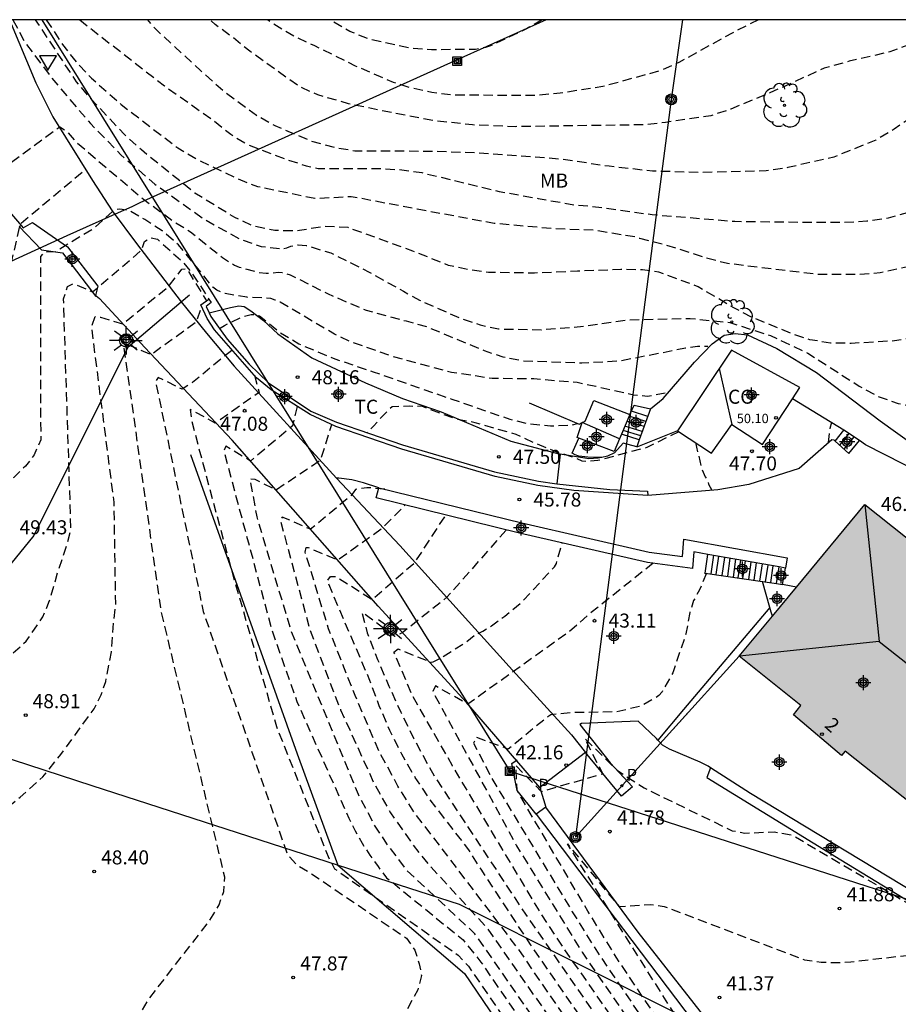
# Model space of a CAD drawing. Units: metres. Extents: x 580644 to 580997, y 4792539 to 4792791.
# Drawn here: x 580894 to 580941, y 4792738 to 4792790 of the extents above; entities that cross this region are included whole.
import ezdxf
from ezdxf.enums import TextEntityAlignment as Align

# ---------------------------------------------------------------- set-up
doc = ezdxf.new("R2010")
doc.units = ezdxf.units.M
doc.header["$MEASUREMENT"] = 0
doc.linetypes.add('TRAZOS_NORMALES', pattern=[0.75, 0.5, -0.25])
for name, color, linetype in [('010106', 9, 'Continuous'), ('020101', 3, 'Continuous'), ('020107', 3, 'Continuous'), ('020109', 7, 'Continuous'), ('020194', 31, 'TRAZOS_NORMALES'), ('020195', 30, 'TRAZOS_NORMALES'), ('020204', 9, 'Continuous'), ('020308', 9, 'Continuous'), ('060108', 9, 'Continuous'), ('060113', 4, 'Continuous'), ('060117', 9, 'Continuous'), ('060121', 9, 'Continuous'), ('060124', 9, 'Continuous'), ('060126', 9, 'Continuous'), ('060130', 9, 'Continuous'), ('060134', 9, 'Continuous'), ('060135', 9, 'Continuous'), ('060141', 9, 'Continuous'), ('070105', 6, 'Continuous'), ('070106', 6, 'Continuous'), ('070108', 9, 'Continuous'), ('080107', 9, 'Continuous'), ('080109', 9, 'Continuous'), ('080201', 9, 'Continuous'), ('080202', 9, 'Continuous'), ('080301', 9, 'Continuous'), ('080303', 9, 'Continuous'), ('080308', 9, 'Continuous'), ('090216', 9, 'Continuous'), ('090217', 9, 'Continuous'), ('100103', 3, 'Continuous'), ('100107', 3, 'Continuous'), ('100202', 3, 'Continuous'), ('100301', 7, 'Continuous'), ('210102', 4, 'Continuous'), ('210205', 4, 'Continuous'), ('210305', 4, 'Continuous'), ('220104', 9, 'Continuous'), ('240103', 9, 'Continuous'), ('250206', 9, 'Continuous'), ('260205', 9, 'Continuous'), ('990501', 21, 'Continuous'), ('C_Edificios', 5, 'Continuous'), ('Centroides', 1, 'Continuous')]:
    doc.layers.add(name, color=color, linetype=linetype)
doc.layers.add('080111', color=7, linetype='Continuous', lineweight=30)
doc.styles.add('ARIAL', font='arial.ttf', dxfattribs={"height": 1})
doc.styles.add('ARIALI', font='ariali.ttf', dxfattribs={"height": 1})
doc.styles.add('ROMANS', font='romans__.ttf', dxfattribs={"height": 1})
doc.styles.get("Standard").update_dxf_attribs({"font": 'arial.ttf'})

# ---------------------------------------------------------------- blocks, each defined once
blk = doc.blocks.new('Centroide')
for points in [[(0.402, 0), (-0.402, 0)], [(0, -0.402), (0, 0.402)]]:
    blk.add_lwpolyline(points)
for radius in [0.256, 0.159]:
    blk.add_circle((0, 0), radius)
blk = doc.blocks.new('POSTEH')
for points in [[(-0.23, 0.23), (0.23, 0.23), (0.23, -0.23), (-0.23, -0.23), (-0.23, 0.23)], [(-0.145, 0.145), (0.145, 0.145), (0.145, -0.145), (-0.145, -0.145), (-0.145, 0.145)], [(-0.065, 0.065), (0.065, 0.065), (0.065, -0.065), (-0.065, -0.065), (-0.065, 0.065)]]:
    blk.add_lwpolyline(points)
blk = doc.blocks.new('COTAPU')
blk.add_circle((0, 0), 0.075)
blk = doc.blocks.new('ARBOL')
blk.add_circle((0, 0), 0.0587)
for centre, radius, start, end in [((-0.28, 0.855), 0.3, 359.2878, 173.6078), ((0.097, 0.97), 0.21, 23.1565, 160.4665), ((0.438, 0.881), 0.24, 301.578, 139.328), ((-0.564, 0.381), 0.532, 92.28, 254.58), ((0.656, 0.288), 0.443, 319.8556, 114.7656), ((-0.091, 0.321), 0.12, 119.14, 310.56), ((0.819, -0.249), 0.383, 235.5275, 62.0275), ((-0.556, -0.339), 0.555, 142.64, 266.54), ((-0.039, -0.384), 0.21, 189.64, 323.88), ((-0.301, -0.676), 0.45, 213.78, 295.32), ((0.299, -0.624), 0.532, 224.67, 0.24)]:
    blk.add_arc(centre, radius, start, end)
blk = doc.blocks.new('PLUVI3')
blk.add_circle((0, 0), 0.055)
blk = doc.blocks.new('POSTEM')
for radius in [0.29, 0.21, 0.12]:
    blk.add_circle((0, 0), radius)
blk = doc.blocks.new('BloquePortal')
blk.add_circle((0, 0), 0.075)
at = {"flags": 5}
blk.add_attdef('INDICE', text='', height=0.75, dxfattribs=at).set_placement((0, 0), align=Align.MIDDLE_CENTER)
blk = doc.blocks.new('PUNTO')
blk.add_circle((0, 0), 0.075)
blk = doc.blocks.new('FAROLA')
for p, q in [((0, 0.355), (0, 0.755)), ((-0.355, 0), (-0.895, 0)), ((-0.63, 0.51), (-0.255, 0.245)), ((0.605, 0.49), (0.276, 0.223)), ((0.355, 0), (0.855, 0)), ((-0.65, -0.52), (-0.255, -0.24)), ((0, -0.355), (0, -0.755)), ((0.585, -0.52), (0.256, -0.246))]:
    blk.add_line(p, q)
blk.add_circle((0, 0), 0.355)
blk = doc.blocks.new('SETRA')
at = {"linetype": 'Continuous'}
blk.add_lwpolyline([(0.451, 0.26), (-0.45, 0.26), (-0.001, -0.52)], close=True, dxfattribs=at)

msp = doc.modelspace()

# ---------------------------------------------------------------- hatches: boundary and pattern name
at = {"layer": '990501'}
msp.add_hatch(color=256, dxfattribs=at).paths.add_polyline_path([(580945.09, 4792759.63), (580939.066, 4792764.427), (580935.717, 4792760.377), (580932.368, 4792756.328), (580935.66, 4792753.691), (580935.258, 4792753.198), (580937.831, 4792751.026), (580938.01, 4792751.258), (580944.131, 4792746.413), (580951.115, 4792754.832)], flags=0)

# ---------------------------------------------------------------- linework, layer by layer
at = {"layer": '010106', "flags": 128}
msp.add_lwpolyline([(580644.167, 4792540.309), (580994.157, 4792540.301), (580994.163, 4792790.294), (580644.173, 4792790.302)], close=True, dxfattribs=at)
at = {"layer": '020101', "flags": 128}
msp.add_lwpolyline([(580903.06, 4792767.1), (580908.77, 4792751.11), (580910.94, 4792745.17), (580917.7, 4792739.39), (580922.63, 4792732.13), (580923.91, 4792730.44), (580925.67, 4792728.51), (580928.35, 4792725.29), (580929.79, 4792723.72), (580931.38, 4792722.28), (580935.72, 4792718.86), (580936.4, 4792718.39)], dxfattribs=at)
at = {"layer": '020107', "flags": 128}
for points in [[(580921.53, 4792747.9), (580920.5, 4792749.15), (580920.23, 4792750.59), (580920.5, 4792750.8)], [(580921.72, 4792749.32), (580922.04, 4792748.27)]]:
    msp.add_lwpolyline(points, dxfattribs=at)
at = {"layer": '020109', "flags": 128}
msp.add_lwpolyline([(580927.631, 4792769.524), (580928.303, 4792770.084), (580929.979, 4792772.012), (580930.919, 4792772.996), (580931.555, 4792773.456), (580932.147, 4792773.552), (580932.811, 4792773.476), (580934.379, 4792772.748), (580936.483, 4792771.46), (580939.895, 4792768.88), (580941.643, 4792767.632)], dxfattribs=at)
at = {"layer": '020194', "flags": 128}
for points, elevation in [([(580893.592, 4792790.296), (580894.23, 4792789.09), (580895.64, 4792787.22), (580897.15, 4792785.43), (580897.738, 4792784.757), (580899.342, 4792783.096), (580901.17, 4792781.528), (580903.782, 4792779.664), (580905.71, 4792778.585), (580906.834, 4792778.197), (580907.954, 4792778.073), (580908.206, 4792778.123), (580908.422, 4792778.205), (580908.818, 4792778.283), (580909.238, 4792778.253), (580910.556, 4792777.855), (580912.598, 4792776.833), (580914.436, 4792775.803), (580915.325, 4792775.305), (580917.581, 4792774.331), (580918.533, 4792774.011), (580919.517, 4792773.793), (580921.781, 4792773.751), (580924.077, 4792773.939), (580926.369, 4792774.279), (580929.741, 4792774.355), (580931.857, 4792774.137), (580934.041, 4792773.435), (580936.017, 4792772.501), (580938.769, 4792770.745), (580939.765, 4792770.195), (580940.845, 4792769.811), (580941.691, 4792769.657), (580942.589, 4792769.711), (580942.823, 4792769.799), (580943.041, 4792769.915), (580944.857, 4792771.193), (580946.495, 4792772.679), (580947.409, 4792773.393), (580950.481, 4792775.429), (580951.382, 4792776.131), (580952.15, 4792777.003), (580953.468, 4792778.902), (580954.018, 4792779.782), (580954.421, 4792780.794), (580954.527, 4792780.968), (580954.599, 4792781.176), (580955.451, 4792784.236), (580956.055, 4792786.336), (580956.941, 4792788.276), (580957.199, 4792789.342), (580957.209, 4792790.098), (580957.175, 4792790.295)], 51.64), ([(580953.382, 4792790.295), (580953.375, 4792789.734), (580952.959, 4792787.384), (580952.619, 4792786.052), (580952.511, 4792785.862), (580951.589, 4792783.644), (580951.041, 4792782.776), (580950.533, 4792781.83), (580949.695, 4792779.883), (580949.187, 4792778.975), (580947.729, 4792777.093), (580946.837, 4792776.173), (580945.099, 4792774.773), (580944.081, 4792774.171), (580942.953, 4792773.715), (580941.801, 4792773.359), (580940.647, 4792773.155), (580938.343, 4792773.021), (580937.243, 4792773.037), (580936.127, 4792773.215), (580935.119, 4792773.561), (580933.037, 4792774.417), (580932.071, 4792774.923), (580930.165, 4792776.049), (580928.067, 4792776.827), (580927.197, 4792776.943), (580926.041, 4792776.965), (580923.735, 4792776.873), (580921.435, 4792776.773), (580918.983, 4792776.809), (580917.949, 4792776.947), (580916.849, 4792777.181), (580914.94, 4792777.949), (580911.488, 4792779.201), (580910.208, 4792779.269), (580908.888, 4792779.047), (580908.676, 4792779.027), (580907.578, 4792779.045), (580906.392, 4792779.293), (580905.442, 4792779.741), (580903.298, 4792781.047), (580900.448, 4792783.347), (580899.52, 4792784.193), (580897.77, 4792786.06), (580896.99, 4792786.98), (580895.12, 4792789.82), (580894.802, 4792790.296)], 52.64), ([(580895.372, 4792790.296), (580896.23, 4792788.98), (580896.96, 4792788.06), (580897.78, 4792787.18), (580899.362, 4792785.779), (580902.396, 4792783.456), (580903.454, 4792782.834), (580905.578, 4792781.81), (580906.638, 4792781.4), (580909.698, 4792780.776), (580909.934, 4792780.774), (580911.652, 4792780.872), (580915.178, 4792780.202), (580919.275, 4792779.444), (580922.433, 4792779.162), (580924.631, 4792779.074), (580926.843, 4792778.714), (580927.031, 4792778.638), (580928.405, 4792778.298), (580930.615, 4792777.59), (580931.731, 4792777.304), (580936.593, 4792776.716), (580938.715, 4792776.71), (580939.879, 4792776.802), (580941.983, 4792777.26), (580943.139, 4792777.736), (580945.033, 4792778.968), (580945.863, 4792779.774), (580947.987, 4792782.251), (580948.541, 4792783.345), (580948.929, 4792784.283), (580950.387, 4792787.341), (580950.963, 4792789.229), (580951.169, 4792790.295)], 53.64), ([(580946.916, 4792790.295), (580946.043, 4792789.081), (580944.535, 4792787.507), (580941.517, 4792785.068), (580940.629, 4792784.454), (580939.651, 4792783.876), (580937.421, 4792782.972), (580934.951, 4792782.406), (580933.799, 4792782.228), (580930.251, 4792782.144), (580927.725, 4792782.218), (580925.411, 4792782.474), (580922.837, 4792782.856), (580918.26, 4792783.192), (580916.146, 4792783.268), (580911.836, 4792783.29), (580910.76, 4792783.472), (580909.548, 4792783.806), (580907.582, 4792784.634), (580906.592, 4792785.18), (580904.826, 4792786.49), (580903.6, 4792787.59), (580901.21, 4792789.8), (580900.783, 4792790.296)], 55.64), ([(580943.328, 4792790.295), (580943.074, 4792790.048), (580942.898, 4792789.922), (580942.526, 4792789.602), (580941.544, 4792789.02), (580940.412, 4792788.582), (580938.232, 4792788.081), (580936.904, 4792787.715), (580934.004, 4792786.389), (580931.906, 4792785.527), (580930.844, 4792785.175), (580928.43, 4792784.815), (580927.306, 4792784.689), (580920.409, 4792784.591), (580918.131, 4792784.683), (580916.009, 4792784.911), (580913.943, 4792785.313), (580911.507, 4792785.813), (580909.871, 4792786.289), (580908.901, 4792786.715), (580906.233, 4792788.617), (580905.33, 4792789.35), (580904.39, 4792790.04), (580904.094, 4792790.296)], 56.64), ([(580933.39, 4792790.296), (580931.98, 4792789.59), (580929.142, 4792788.01), (580928.188, 4792787.586), (580925.088, 4792786.736), (580922.807, 4792786.378), (580921.577, 4792786.256), (580917.065, 4792786.27), (580915.947, 4792786.412), (580914.913, 4792786.64), (580913.909, 4792786.948), (580911.877, 4792787.828), (580909.699, 4792788.906), (580908.671, 4792789.378), (580907.8, 4792789.88), (580907.176, 4792790.296)], 57.64), ([(580921.843, 4792790.296), (580921.002, 4792789.812), (580919.086, 4792788.908), (580918.814, 4792788.814), (580918.276, 4792788.718), (580915.942, 4792788.692), (580914.878, 4792788.76), (580912.632, 4792789.252), (580911.57, 4792789.672), (580910.495, 4792790.296)], 58.64), ([(580887.79, 4792776.1), (580888.4, 4792775.7), (580889.14, 4792775.94), (580889.42, 4792776.3), (580891.07, 4792780.25), (580892.01, 4792781.59), (580896.09, 4792784.59), (580896.45, 4792784.35), (580896.93, 4792783.81), (580898.62, 4792782.36), (580900.568, 4792780.716), (580902.219, 4792779.507), (580903.077, 4792778.971), (580904.774, 4792777.603), (580905.419, 4792777.193), (580905.666, 4792777.096), (580906.671, 4792776.823), (580907.111, 4792776.765), (580907.351, 4792776.767), (580907.754, 4792776.833), (580907.969, 4792776.801), (580908.389, 4792776.682), (580910.376, 4792775.679), (580912.45, 4792774.793), (580914.584, 4792774.22), (580915.68, 4792773.913), (580918.74, 4792772.649), (580919.741, 4792772.304), (580920.847, 4792772.097), (580923.957, 4792771.98), (580925.983, 4792772.096), (580929.497, 4792772.778), (580930.142, 4792772.875), (580930.694, 4792772.878)], 50.64), ([(580884.89, 4792769.46), (580889.19, 4792768.34), (580891.31, 4792768.27), (580892.1, 4792768.54), (580892.97, 4792769.53), (580893.13, 4792770.08), (580893.24, 4792776.06), (580893.97, 4792779.39), (580897.46, 4792782.31)], 50.14), ([(580877.85, 4792745.63), (580879.6, 4792747.02), (580882.31, 4792751.7), (580884.1, 4792755.35), (580884.79, 4792755.68), (580885.55, 4792755.7), (580886, 4792755.42), (580886.53, 4792754.79), (580886.9, 4792754.13), (580887.11, 4792753.38), (580887.47, 4792753.03), (580887.98, 4792752.89), (580888.82, 4792752.92), (580890.19, 4792753.62), (580890.97, 4792754.14), (580894.29, 4792757.12), (580895.19, 4792758.43), (580895.51, 4792759.2), (580895.98, 4792760.79), (580896.49, 4792762.3), (580896.69, 4792763.08), (580896.29, 4792775.4), (580896.5, 4792776.06), (580896.83, 4792776.22), (580897.84, 4792775.77), (580900.46, 4792778), (580900.61, 4792778.47), (580900.95, 4792778.67), (580901.3, 4792778.58), (580902.68, 4792777.35), (580903.13, 4792776.8), (580904.05, 4792775.39)], 49.14), ([(580876.08, 4792733.19), (580879.9, 4792734.8), (580880.92, 4792735.37), (580881.52, 4792735.85), (580882.1, 4792736.41), (580882.75, 4792736.94), (580883.28, 4792737.49), (580884.22, 4792738.79), (580888.72, 4792743.74), (580889.82, 4792744.96), (580890.39, 4792745.53), (580891.01, 4792746.05), (580892.15, 4792747.21), (580893.34, 4792748.29), (580893.98, 4792748.8), (580895.19, 4792749.89), (580896.15, 4792751.08), (580897.93, 4792753.52), (580898.3, 4792754.26), (580898.54, 4792754.98), (580898.85, 4792756.55), (580898.97, 4792758.21), (580899.08, 4792759.05), (580898.99, 4792764.54), (580897.79, 4792773.91), (580897.98, 4792774.45), (580898.26, 4792774.43), (580899.46, 4792774.06), (580901.92, 4792776.09), (580902.61, 4792776.98), (580902.82, 4792777), (580902.89, 4792776.96), (580903.92, 4792775.29)], 48.64), ([(580860.21, 4792595.94), (580864.54, 4792601.13), (580871.71, 4792609.93), (580874.54, 4792613.45), (580885.67, 4792629.03), (580886.62, 4792631.97), (580887.93, 4792637.34), (580888.02, 4792639.05), (580889.02, 4792646.69), (580890.06, 4792658.82), (580890, 4792660.61), (580888.48, 4792664.93), (580888.18, 4792666.33), (580882.48, 4792678.73), (580876.68, 4792690.82), (580876.23, 4792692.47), (580876.2, 4792696.62), (580876.44, 4792698.37), (580876.51, 4792699.14), (580878.97, 4792715), (580879.5, 4792716.55), (580880.08, 4792718.04), (580880.39, 4792718.74), (580880.94, 4792720.21), (580881.92, 4792722.43), (580882.7, 4792723.21), (580883.42, 4792723.66), (580885.01, 4792724.05), (580889.89, 4792725.09), (580890.66, 4792725.16), (580891.39, 4792725.36), (580892.85, 4792725.96), (580893.53, 4792726.31), (580894.21, 4792726.85), (580895.29, 4792728.04), (580895.85, 4792728.67), (580896.29, 4792729.34), (580898.2, 4792733.4), (580900.81, 4792737.98), (580904.06, 4792742.17), (580904.6, 4792743.05), (580904.85, 4792743.77), (580904.9, 4792744.53), (580901.5, 4792758.75), (580899.53, 4792772.79), (580899.8, 4792772.93), (580900.96, 4792772.43), (580903.41, 4792774.2), (580903.66, 4792774.99)], 48.14), ([(580904.62, 4792773.81), (580904.88, 4792773.98), (580905.88, 4792774.458), (580906.316, 4792774.565), (580906.529, 4792774.569), (580906.752, 4792774.494), (580907.842, 4792773.61), (580908.846, 4792773.001), (580910.774, 4792772.195), (580912.826, 4792771.506), (580917.023, 4792770.046), (580920.122, 4792768.974), (580921.102, 4792768.732), (580922.296, 4792768.624), (580923.406, 4792768.657), (580923.734, 4792768.75)], 48.64), ([(580905.27, 4792772.65), (580903.18, 4792770.94), (580902.62, 4792770.57), (580901.34, 4792771.21), (580901.2, 4792771.01), (580903.75, 4792758.71), (580908.23, 4792745.77), (580908.75, 4792745.17), (580909.4, 4792744.8), (580914.6, 4792741.27), (580915.05, 4792740.63), (580915.28, 4792739.91), (580915.4, 4792739.28), (580915.2, 4792738.52), (580911.43, 4792731.63), (580909.33, 4792726.18), (580909.11, 4792725.41), (580908.8, 4792724.71), (580908.32, 4792724.05), (580907.91, 4792723.39), (580901.93, 4792717.36), (580899.1, 4792715.45), (580898.28, 4792715.27), (580896.66, 4792715.21), (580895.9, 4792715.23), (580895.1, 4792715.33), (580893.55, 4792715.39), (580892.79, 4792715.41), (580892.02, 4792715.36), (580891.21, 4792715.17), (580890.4, 4792714.84), (580889.4, 4792714.04), (580888.43, 4792711.61), (580888.43, 4792710.05), (580888.47, 4792708.35), (580888.88, 4792706.73), (580889.68, 4792705.16), (580891.56, 4792703.06), (580892.23, 4792702.5), (580892.95, 4792702.06), (580893.58, 4792701.61), (580894.07, 4792700.97), (580894.5, 4792700.29), (580894.68, 4792699.5), (580895.58, 4792697.26), (580896.76, 4792696.07), (580897.26, 4792695.4), (580897.96, 4792694.83), (580901.07, 4792693.16), (580902.66, 4792692.87), (580906.39, 4792691.67), (580907.18, 4792691.55), (580907.93, 4792691.51), (580908.72, 4792691.36), (580909.38, 4792691.07), (580909.94, 4792690.52), (580910.41, 4792689.93), (580912.83, 4792683.79), (580913.01, 4792683.01), (580913.3, 4792682.31), (580914.71, 4792679.98), (580917.43, 4792678.19), (580917.99, 4792678.02), (580918.6, 4792678.11), (580919.04, 4792678.4), (580919.74, 4792678.42), (580920, 4792678.32), (580919.85, 4792677.75), (580911.88, 4792663.93), (580905.18, 4792654.46), (580898.36, 4792645.06), (580893.24, 4792637.7), (580886.17, 4792628.42), (580884.43, 4792626.12), (580882.71, 4792623.79), (580881.03, 4792621.44), (580879.38, 4792619.08), (580877.75, 4792616.69), (580873.39, 4792610.95), (580867.88, 4792603.69), (580867.17, 4792602.47)], 47.64), ([(580908.76, 4792769.65), (580908.52, 4792768.62), (580906.28, 4792766.74), (580904.96, 4792767.53), (580904.84, 4792767.29), (580907.44, 4792757.62), (580908.75, 4792753.9), (580911.52, 4792747.67), (580911.86, 4792747), (580912.23, 4792746.34), (580912.64, 4792745.71), (580913.08, 4792745.09), (580913.54, 4792744.5), (580917.62, 4792741.18), (580918.57, 4792740), (580925.28, 4792730.23), (580927.02, 4792727.83), (580928.24, 4792726.31), (580929.52, 4792724.85), (580930.85, 4792723.43), (580932.23, 4792722.07), (580936.06, 4792718.63), (580936.28, 4792718.21), (580936.85, 4792717.94), (580937.59, 4792716.99), (580937.61, 4792716.68), (580934.35, 4792705.39), (580931.29, 4792696.58), (580929, 4792691.98), (580924.87, 4792683.92), (580918.9, 4792672.38), (580917.95, 4792670.68), (580913.24, 4792663.02), (580904.85, 4792651.34), (580903.57, 4792649.52), (580901.18, 4792646.26), (580899.9, 4792644.43), (580895.51, 4792638.37), (580889.31, 4792629.99), (580884.95, 4792624.28), (580878.47, 4792614.65)], 46.64), ([(580929.138, 4792768.306), (580927.422, 4792767.46), (580924.816, 4792766.768), (580924.188, 4792766.722), (580923.979, 4792766.739), (580923.595, 4792766.904), (580922.952, 4792767.125), (580922.754, 4792767.168), (580921.445, 4792767.701), (580920.461, 4792768.157), (580918.267, 4792768.788), (580917.225, 4792768.984), (580915.411, 4792769.664), (580915.029, 4792769.654), (580914.759, 4792769.673), (580913.838, 4792769.636), (580913.638, 4792769.478), (580912.84, 4792768.61), (580912.48, 4792768.25)], 47.64), ([(580884.04, 4792621.11), (580885.69, 4792623.83), (580894.06, 4792635.5), (580900.45, 4792643.99), (580901.41, 4792645.37), (580904.55, 4792649.6), (580905.52, 4792650.97), (580914.12, 4792662.9), (580918.3, 4792669.67), (580919.6, 4792671.91), (580924.54, 4792681.39), (580925.68, 4792683.87), (580929.22, 4792690.85), (580931.72, 4792696.09), (580932.59, 4792698.31), (580933.41, 4792700.54), (580934.18, 4792702.8), (580934.89, 4792705.07), (580935.55, 4792707.37), (580938.64, 4792717.05), (580938.66, 4792717.11), (580938.67, 4792717.17), (580938.67, 4792717.28), (580938.66, 4792717.34), (580938.64, 4792717.39), (580938.63, 4792717.45), (580938.57, 4792717.55), (580938.54, 4792717.6), (580938.5, 4792717.64), (580937.24, 4792718.54), (580936.69, 4792718.86), (580932.76, 4792722.51), (580931.24, 4792724.01), (580929.3, 4792726.13), (580927.49, 4792728.36), (580924.42, 4792732.63), (580918.25, 4792741.51), (580914.64, 4792744.87), (580913.55, 4792746.31), (580912.89, 4792747.32), (580912.03, 4792748.94), (580908.44, 4792757.68), (580906.62, 4792763.77), (580906.25, 4792765.79), (580906.51, 4792765.77), (580907.63, 4792765.21), (580910.02, 4792766.8), (580910.61, 4792768.69)], 46.14), ([(580937.121, 4792767.723), (580937.226, 4792768.502), (580937.299, 4792768.813)], 47.64), ([(580930.028, 4792767.726), (580930.369, 4792766.286), (580930.547, 4792765.893), (580930.664, 4792765.717), (580930.729, 4792765.509), (580930.908, 4792765.18)], 47.64), ([(580913.44, 4792765.24), (580912.49, 4792765.32), (580911.87, 4792765.22), (580911.75, 4792765.04), (580911.62, 4792764.88), (580910.28, 4792763.76), (580909.48, 4792763.1), (580907.97, 4792763.75), (580907.85, 4792763.62), (580909.44, 4792757.73), (580911.08, 4792753.46), (580912.86, 4792749.55), (580913.75, 4792747.96), (580914.91, 4792746.3), (580915.74, 4792745.25), (580918.87, 4792741.85), (580924.68, 4792733.54), (580926.43, 4792730.98), (580928.67, 4792727.96), (580930.51, 4792725.81), (580932.45, 4792723.77), (580934.14, 4792722.15), (580937.1, 4792719.5), (580937.63, 4792719.15), (580938.11, 4792718.74), (580939.26, 4792717.99), (580939.3, 4792717.95), (580939.36, 4792717.85), (580939.4, 4792717.75), (580939.41, 4792717.69), (580939.41, 4792717.58), (580939.39, 4792717.47), (580939.37, 4792717.42), (580938.89, 4792715.44), (580936.6, 4792708.3), (580935.87, 4792705.81), (580935.23, 4792703.81), (580934.56, 4792701.83), (580934.03, 4792700.33), (580932.64, 4792696.55), (580930.82, 4792692.64), (580929.88, 4792690.66), (580927.21, 4792685.38), (580926.35, 4792683.49), (580925.49, 4792681.6), (580924.64, 4792679.77), (580921.06, 4792672.88), (580920.13, 4792671.17), (580919.16, 4792669.49), (580916.06, 4792664.4), (580914.99, 4792662.77), (580906.18, 4792650.6), (580901.63, 4792644.47), (580892.95, 4792632.98), (580889.52, 4792627.52)], 45.64), ([(580937.43, 4792720.01), (580933.99, 4792723.22), (580932.02, 4792725.18), (580930.16, 4792727.24), (580928.42, 4792729.41), (580925.81, 4792733.06), (580920.56, 4792740.71), (580916.83, 4792745.62), (580915, 4792748), (580914.14, 4792749.39), (580913.12, 4792751.27), (580911.86, 4792754.23), (580910.44, 4792757.79), (580909.19, 4792761.88), (580909.24, 4792762.13), (580909.35, 4792762.13), (580910.92, 4792761.46), (580913.33, 4792763.18), (580914.51, 4792764.38)], 45.14), ([(580919.92, 4792763.06), (580916.76, 4792759.47), (580914.42, 4792757.61), (580913.98, 4792757.37), (580912.54, 4792758.45), (580912.22, 4792758.65), (580912.5, 4792757.58), (580913.06, 4792756.15), (580913.66, 4792754.73), (580914.3, 4792753.33), (580914.98, 4792751.95), (580915.71, 4792750.6), (580916.08, 4792749.93), (580920.95, 4792742.55), (580925.94, 4792735.35), (580927.81, 4792732.58), (580929.47, 4792730.36), (580931.22, 4792728.22), (580932.86, 4792726.35), (580934.8, 4792724.35), (580938.16, 4792721.16)], 44.14), ([(580938.53, 4792721.74), (580935.25, 4792724.88), (580933.31, 4792726.94), (580931.84, 4792728.64), (580930.05, 4792730.79), (580928.36, 4792733.02), (580926.77, 4792735.32), (580923.05, 4792740.66), (580921.78, 4792742.59), (580917.05, 4792750.48), (580914.89, 4792754.28), (580913.93, 4792756.54), (580914.15, 4792756.71), (580915.92, 4792756), (580916.03, 4792756.03), (580916.37, 4792756.2), (580917.77, 4792757.07), (580918.23, 4792757.44), (580918.67, 4792757.66), (580919.14, 4792757.95), (580919.85, 4792758.46), (580920.77, 4792759.23), (580922.5, 4792761.1), (580922.6, 4792761.28), (580922.93, 4792762.4)], 43.64), ([(580927.76, 4792761.29), (580924.46, 4792758.65), (580923.31, 4792757.65), (580917.88, 4792753.77), (580916.14, 4792754.74), (580916, 4792754.44), (580920.48, 4792746.2), (580923.06, 4792742.01), (580923.97, 4792740.53), (580926.76, 4792736.48), (580928.07, 4792734.61), (580929.76, 4792732.33), (580931.54, 4792730.12), (580933.1, 4792728.29), (580934.72, 4792726.45), (580936.72, 4792724.38), (580938.89, 4792722.31)], 43.14), ([(580930.62, 4792760.75), (580930.25, 4792759.87), (580929.93, 4792759.29), (580929.72, 4792758.66), (580929.52, 4792757.51), (580928.82, 4792755.44), (580928.25, 4792754.43), (580928.07, 4792754.23), (580927.91, 4792754.11), (580927.15, 4792753.67), (580925.82, 4792753.35), (580923.4, 4792753.31), (580922.31, 4792753.2), (580922.14, 4792753.09), (580920.03, 4792751.36), (580918.32, 4792751.99), (580918.18, 4792751.69), (580919.16, 4792749.79), (580923.45, 4792742.68), (580924.88, 4792740.39), (580927.08, 4792737.16), (580928.59, 4792735.05), (580930.32, 4792732.76), (580932.14, 4792730.55), (580933.64, 4792728.79), (580935.17, 4792727.01), (580937.19, 4792724.88), (580939.26, 4792722.89)], 42.64), ([(580939.37, 4792724.37), (580933.3, 4792731.57), (580929.66, 4792736.03), (580923.19, 4792746.31), (580925.95, 4792742.96), (580927.61, 4792743.07), (580928.36, 4792742.96), (580935.85, 4792740.11), (580936.73, 4792740), (580937.57, 4792739.97), (580938.33, 4792740.01), (580942.07, 4792740.44), (580943.84, 4792740.44), (580944.69, 4792740.44), (580948.51, 4792739.93), (580950.34, 4792739.42), (580951.82, 4792738.76), (580954.63, 4792737.1), (580956.05, 4792736.61)], 41.64)]:
    msp.add_lwpolyline(points, dxfattribs=dict(at, elevation=elevation))
at = {"layer": '020195', "flags": 128}
for points, elevation in [([(580897.165, 4792790.296), (580897.83, 4792789.76), (580900.51, 4792787.68), (580901.68, 4792786.77), (580904.307, 4792784.916), (580905.213, 4792784.188), (580906.177, 4792783.604), (580908.167, 4792782.852), (580909.243, 4792782.5), (580909.887, 4792782.36), (580913.203, 4792782.36), (580914.347, 4792782.292), (580915.411, 4792782.138), (580919.539, 4792781.134), (580921.634, 4792780.758), (580923.702, 4792780.398), (580924.432, 4792780.35), (580927.714, 4792779.902), (580932.124, 4792779.542), (580935.636, 4792779.494), (580937.978, 4792779.486), (580939.172, 4792779.558), (580940.326, 4792779.72), (580941.348, 4792780.006), (580942.352, 4792780.424), (580943.194, 4792780.99), (580944.92, 4792782.436), (580945.562, 4792783.08), (580946.839, 4792785.167)], 54.64), ([(580928.413, 4792770.359), (580927.462, 4792770.188), (580926.713, 4792770.26), (580924.699, 4792770.721), (580923.707, 4792770.931), (580921.399, 4792771.123), (580919.165, 4792771.152), (580916.994, 4792771.47), (580913.794, 4792772.341), (580911.705, 4792773.076), (580910.762, 4792773.509), (580907.855, 4792775.225), (580907.595, 4792775.336), (580907.354, 4792775.411), (580907.113, 4792775.445), (580906.068, 4792775.481), (580904.927, 4792775.682), (580904.708, 4792775.756), (580904.472, 4792775.868), (580904.263, 4792776.02), (580902.436, 4792778.279), (580901.563, 4792779.031), (580900.63, 4792779.63), (580899.75, 4792780.13), (580899.3, 4792780.18), (580899.12, 4792780.17), (580899.08, 4792780.16), (580898.9, 4792780.06), (580897.9, 4792779.15), (580895.97, 4792777.99), (580895.86, 4792777.91), (580895.27, 4792777.88), (580895.06, 4792777.66), (580895.07, 4792767.88), (580894.73, 4792767.07), (580894.26, 4792766.47), (580893.64, 4792765.87), (580892.99, 4792765.35), (580892.34, 4792765.02), (580887.1, 4792764.54), (580885.52, 4792764.55), (580884.77, 4792764.37), (580884.08, 4792763.99), (580880.62, 4792757.61)], 49.64), ([(580906.48, 4792771.32), (580906.74, 4792770.4), (580904.39, 4792768.77), (580903.05, 4792769.5), (580903.13, 4792768.86), (580905.22, 4792761.05), (580907.66, 4792752.57), (580910.47, 4792745.5), (580910.76, 4792744.98), (580917.36, 4792740.37), (580917.91, 4792739.77), (580924.71, 4792729.86), (580925.67, 4792728.51), (580927.05, 4792721.32), (580927.78, 4792715.17), (580927.82, 4792714.35), (580927.79, 4792713.57), (580927.73, 4792713.19), (580928.02, 4792712.7), (580928.35, 4792712.5), (580928.59, 4792711.77), (580928.56, 4792710.21), (580928.32, 4792703.18), (580928.35, 4792702.43), (580929.18, 4792697.74), (580929.48, 4792697.03), (580929.94, 4792695.3), (580924.34, 4792684.61), (580917.59, 4792671.7), (580912.36, 4792663.15), (580904.19, 4792651.71), (580902.58, 4792649.43), (580900.96, 4792647.15), (580899.36, 4792644.86), (580897.76, 4792642.58), (580896.16, 4792640.28), (580889.98, 4792631.95), (580883.85, 4792623.95), (580882.17, 4792621.41), (580880.45, 4792618.91), (580878.68, 4792616.43), (580876.86, 4792614), (580874.99, 4792611.59), (580874.04, 4792610.41), (580872.95, 4792608.42)], 47.14), ([(580937.8, 4792720.59), (580934.34, 4792723.82), (580932.41, 4792725.76), (580930.59, 4792727.8), (580928.88, 4792729.93), (580927.57, 4792731.72), (580926.51, 4792733.28), (580921.22, 4792740.94), (580918.58, 4792744.95), (580917.93, 4792745.99), (580915.86, 4792748.66), (580915.07, 4792749.85), (580914.35, 4792751.09), (580913.71, 4792752.36), (580913.14, 4792753.68), (580912.65, 4792755.02), (580910.37, 4792760.34), (580910.55, 4792760.58), (580910.86, 4792760.57), (580912.76, 4792759.35), (580915.06, 4792761.34), (580916.68, 4792763.83)], 44.64), ([(580939.25, 4792723.81), (580938.18, 4792724.85), (580937.13, 4792725.92), (580936.11, 4792727.01), (580935.13, 4792728.14), (580934.18, 4792729.3), (580932.75, 4792730.97), (580930.89, 4792733.2), (580929.11, 4792735.49), (580927.41, 4792737.84), (580925.8, 4792740.25), (580924.28, 4792742.72), (580920.5, 4792749.15), (580920.44, 4792750.49), (580921.79, 4792749.1), (580925.08, 4792750.05), (580924.12, 4792751.93), (580925.86, 4792750.22), (580927.29, 4792749.29), (580931.98, 4792747.01), (580932.67, 4792746.88), (580934.23, 4792746.95), (580935.19, 4792746.78), (580942.38, 4792742.54), (580943.86, 4792741.98), (580944.57, 4792741.75), (580945.33, 4792741.61), (580954.86, 4792741.79), (580956.73, 4792742.36), (580958.28, 4792741.98)], 42.14)]:
    msp.add_lwpolyline(points, dxfattribs=dict(at, elevation=elevation))
at = {"layer": '060108', "flags": 128}
msp.add_lwpolyline([(580927.95, 4792751.93), (580926.96, 4792752.85), (580923.95, 4792752.73), (580923.86, 4792752.67), (580925.48, 4792750.63), (580926.67, 4792749.35)], dxfattribs=at)
at = {"layer": '060113', "flags": 128}
for points in [[(580926.67, 4792749.35), (580926.07, 4792748.86), (580924.15, 4792751.18)], [(580940.548, 4792724.605), (580938.56, 4792728.58), (580931.45, 4792735.88), (580926.96, 4792741.59), (580922.04, 4792748.27), (580921.53, 4792747.9), (580929.9, 4792736.824), (580930.97, 4792735.46), (580938.04, 4792728.21), (580939.771, 4792724.767)]]:
    msp.add_lwpolyline(points, dxfattribs=at)
at = {"layer": '060117', "flags": 128}
for points in [[(580926.519, 4792769.228), (580926.751, 4792769.72), (580927.631, 4792769.524), (580927.028, 4792767.874)], [(580937.488, 4792767.804), (580937.946, 4792768.392)], [(580927.028, 4792767.874), (580926.079, 4792768.176)], [(580927.028, 4792767.874), (580926.894, 4792767.508)], [(580938.223, 4792767.14), (580938.783, 4792767.832)], [(580930.55, 4792760.76), (580930.69, 4792761.76)], [(580934.36, 4792760.2), (580934.49, 4792761.09)]]:
    msp.add_lwpolyline(points, dxfattribs=at)
at = {"layer": '060121', "flags": 128}
msp.add_lwpolyline([(580894.04, 4792779.3), (580893.92, 4792779.27), (580895.12, 4792778.02), (580896.24, 4792777.86), (580898.02, 4792775.53), (580898.03, 4792775.56)], dxfattribs=at)
at = {"layer": '060124', "flags": 128}
for points in [[(580923.809, 4792767.965), (580923.715, 4792768), (580923.986, 4792768.797)], [(580925.032, 4792766.936), (580924.275, 4792766.952), (580923.795, 4792767.004), (580923.599, 4792767.08), (580923.447, 4792767.16), (580923.809, 4792767.965)], [(580925.979, 4792767.936), (580925.695, 4792767.252), (580923.809, 4792767.965)]]:
    msp.add_lwpolyline(points, dxfattribs=at)
at = {"layer": '060126', "flags": 128}
for points in [[(580899.31, 4792773.25), (580899.61, 4792772.87), (580899.97, 4792773.16), (580899.66, 4792773.54), (580899.31, 4792773.25)], [(580913.7, 4792757.41), (580914.13, 4792757.8), (580913.8, 4792758.16), (580913.37, 4792757.76), (580913.7, 4792757.41)]]:
    msp.add_lwpolyline(points, dxfattribs=at)
at = {"layer": '060130', "flags": 128}
for points in [[(580937.946, 4792768.392), (580935.2, 4792770.057)], [(580938.783, 4792767.832), (580937.946, 4792768.392)], [(580929.074, 4792768.348), (580926.939, 4792767.496), (580926.894, 4792767.508)], [(580926.894, 4792767.508), (580926.167, 4792767.696), (580925.699, 4792767.172), (580925.323, 4792767.004), (580925.032, 4792766.936)], [(580945.062, 4792764.452), (580944.694, 4792764.64), (580944.342, 4792764.92), (580943.158, 4792765.54), (580939.107, 4792767.616), (580938.783, 4792767.832)], [(580922.811, 4792767.108), (580922.634, 4792765.525)], [(580925.032, 4792766.936), (580924.827, 4792766.888), (580924.339, 4792766.852), (580922.811, 4792767.108)], [(580913.12, 4792765.32), (580912.31, 4792765.58), (580911.68, 4792765.73), (580910.98, 4792765.82), (580910.86, 4792765.82)], [(580928.02, 4792751.85), (580927.95, 4792751.93)], [(580930.83, 4792750.37), (580930.71, 4792750.45), (580930.27, 4792750.67), (580928.64, 4792751.36), (580928.26, 4792751.58), (580928.02, 4792751.85)], [(580954.879, 4792742.999), (580954.23, 4792742.85), (580948.79, 4792742.33), (580946.17, 4792742.3), (580944.94, 4792742.44), (580943.11, 4792743), (580941.8, 4792743.66), (580932.96, 4792748.99), (580930.83, 4792750.37)]]:
    msp.add_lwpolyline(points, dxfattribs=at)
at = {"layer": '060134', "flags": 128}
for points in [[(580893.401, 4792790.296), (580894.81, 4792786.93), (580895.72, 4792785.11), (580897.83, 4792781.71), (580898.88, 4792780.09), (580900.19, 4792778.35), (580902.573, 4792775.239), (580903.93, 4792773.57), (580905.4, 4792771.8), (580910.86, 4792765.82)], [(580924.15, 4792751.18), (580921.72, 4792749.32), (580917.8, 4792753.86), (580913.08, 4792758.99), (580909.34, 4792763.26), (580905.3, 4792767.86), (580900.63, 4792772.8), (580898.21, 4792775.41)], [(580910.86, 4792765.82), (580914.24, 4792762.24), (580920.08, 4792755.78), (580923.41, 4792752.13), (580924.15, 4792751.18)]]:
    msp.add_lwpolyline(points, dxfattribs=at)
at = {"layer": '060135', "flags": 128}
for points in [[(580892.54, 4792781.05), (580894.04, 4792779.3)], [(580894.04, 4792779.3), (580894.13, 4792779.19), (580894.64, 4792779.48), (580896.5, 4792778.18), (580898.13, 4792776.07), (580897.99, 4792775.58), (580898.03, 4792775.56)], [(580898.03, 4792775.56), (580898.21, 4792775.41)]]:
    msp.add_lwpolyline(points, dxfattribs=at)
at = {"layer": '060141', "flags": 128}
for points in [[(580927.384, 4792768.849), (580926.481, 4792769.137)], [(580927.485, 4792769.125), (580926.603, 4792769.406)], [(580927.188, 4792768.311), (580926.259, 4792768.607)], [(580927.286, 4792768.581), (580926.371, 4792768.873)], [(580927.104, 4792768.082), (580926.165, 4792768.381)], [(580937.728, 4792767.587), (580938.224, 4792768.206)], [(580937.959, 4792767.379), (580938.492, 4792768.027)], [(580930.86, 4792760.72), (580931, 4792761.71)], [(580931.13, 4792760.68), (580931.27, 4792761.66)], [(580931.46, 4792760.63), (580931.59, 4792761.6)], [(580931.75, 4792760.59), (580931.88, 4792761.55)], [(580932.05, 4792760.54), (580932.18, 4792761.5)], [(580932.31, 4792760.5), (580932.44, 4792761.45)], [(580932.56, 4792760.47), (580932.69, 4792761.41)], [(580932.87, 4792760.42), (580933, 4792761.35)], [(580933.16, 4792760.38), (580933.29, 4792761.3)], [(580933.47, 4792760.33), (580933.6, 4792761.25)], [(580933.77, 4792760.29), (580933.9, 4792761.19)], [(580934.05, 4792760.25), (580934.17, 4792761.14)]]:
    msp.add_lwpolyline(points, dxfattribs=at)
at = {"layer": '070105', "flags": 128}
for points in [[(580927.475, 4792764.909), (580923.531, 4792765.164), (580921.611, 4792765.429), (580919.34, 4792765.92), (580914.35, 4792767.37), (580910.82, 4792768.59), (580909.46, 4792769.23), (580907.38, 4792770.54), (580906.6, 4792771.18), (580904.35, 4792773.75), (580903.95, 4792774.35), (580903.62, 4792775.08), (580904.05, 4792775.39), (580904.18, 4792775.2), (580903.9, 4792775), (580904.06, 4792774.65)], [(580904.06, 4792774.65), (580904.15, 4792774.46), (580905.03, 4792773.24), (580906.2, 4792771.92), (580907.24, 4792770.91), (580909.5, 4792769.41), (580910.86, 4792768.82), (580914.39, 4792767.6), (580919.295, 4792766.174), (580921.651, 4792765.661), (580922.634, 4792765.525)], [(580923.986, 4792768.797), (580924.131, 4792768.872), (580924.607, 4792769.98), (580926.519, 4792769.228)], [(580921.155, 4792769.848), (580923.823, 4792768.712), (580923.986, 4792768.797)], [(580926.519, 4792769.228), (580926.079, 4792768.176)], [(580925.979, 4792767.936), (580923.986, 4792768.797)], [(580926.079, 4792768.176), (580925.979, 4792767.936)], [(580937.488, 4792767.804), (580937.435, 4792767.852), (580937.299, 4792767.88), (580935.563, 4792766.352), (580932.883, 4792765.496), (580931.215, 4792765.208), (580927.475, 4792764.909)], [(580938.223, 4792767.14), (580937.488, 4792767.804)], [(580922.634, 4792765.525), (580925.459, 4792765.224), (580927.472, 4792765.142), (580927.475, 4792764.909)], [(580930.69, 4792761.76), (580929.94, 4792761.9), (580929.87, 4792761), (580927.46, 4792761.33), (580920.63, 4792762.89), (580912.98, 4792764.78)], [(580934.49, 4792761.09), (580930.69, 4792761.76)], [(580934.83, 4792761.03), (580934.49, 4792761.09)], [(580930.49, 4792760.77), (580930.55, 4792760.76)], [(580930.55, 4792760.76), (580933.6, 4792760.31)], [(580934.68, 4792760.16), (580934.83, 4792761.03)], [(580934, 4792758.93), (580933.6, 4792760.31)], [(580933.6, 4792760.31), (580934.36, 4792760.2)], [(580934.36, 4792760.2), (580934.68, 4792760.16)], [(580935.417, 4792760.015), (580935.14, 4792760.07), (580934.68, 4792760.16)], [(580934.138, 4792758.468), (580934.07, 4792758.68), (580934, 4792758.93)]]:
    msp.add_lwpolyline(points, dxfattribs=at)
at = {"layer": '070106', "flags": 128}
msp.add_lwpolyline([(580899.72, 4792772.82), (580902.573, 4792775.239), (580903.01, 4792775.61)], dxfattribs=at)
at = {"layer": '070108', "flags": 128}
msp.add_lwpolyline([(580899.72, 4792772.82), (580894.71, 4792762.77), (580886.77, 4792753.01), (580897.81, 4792749.42), (580910.947, 4792745.164), (580917.41, 4792743.09), (580929.9, 4792736.824), (580942.44, 4792729.74)], dxfattribs=at)
at = {"layer": '080107', "flags": 128}
for points in [[(580935.2, 4792770.057), (580935.602, 4792770.671), (580931.946, 4792772.667), (580929.074, 4792768.348)], [(580929.074, 4792768.348), (580930.888, 4792767.166), (580931.975, 4792768.692), (580933.612, 4792767.633), (580935.2, 4792770.057)]]:
    msp.add_lwpolyline(points, dxfattribs=at)
at = {"layer": '080109', "flags": 128}
for points in [[(580931.291, 4792771.682), (580931.629, 4792770.188)], [(580931.629, 4792770.188), (580931.966, 4792768.698)], [(580939.067, 4792764.426), (580939.834, 4792757.112)], [(580939.834, 4792757.112), (580932.37, 4792756.33)], [(580939.834, 4792757.112), (580943.698, 4792754.064)]]:
    msp.add_lwpolyline(points, dxfattribs=at)
at = {"layer": '080111', "flags": 128}
for points in [[(580935.417, 4792760.015), (580939.066, 4792764.427)], [(580939.066, 4792764.427), (580950.79, 4792755.09)], [(580934.138, 4792758.468), (580935.417, 4792760.015)], [(580942.66, 4792747.57), (580938.01, 4792751.258), (580937.831, 4792751.026), (580935.258, 4792753.198), (580935.66, 4792753.691), (580932.368, 4792756.328), (580934.138, 4792758.468)]]:
    msp.add_lwpolyline(points, dxfattribs=at)
at = {"layer": '100103', "flags": 128}
msp.add_lwpolyline([(580904.06, 4792774.65), (580905.212, 4792774.937), (580905.656, 4792775.025), (580905.936, 4792774.989), (580906.288, 4792774.769), (580906.964, 4792774.253), (580907.724, 4792773.541), (580909.548, 4792772.253), (580912.415, 4792770.925), (580914.383, 4792770.073), (580916.443, 4792769.365), (580920.175, 4792767.808), (580922.811, 4792767.108)], dxfattribs=at)
at = {"layer": '100107', "flags": 128}
for points in [[(580912.98, 4792764.78), (580913.12, 4792765.32)], [(580913.12, 4792765.32), (580920.76, 4792763.44), (580927.56, 4792761.88), (580929.33, 4792761.64), (580929.4, 4792762.57), (580934.93, 4792761.58), (580934.83, 4792761.03)], [(580930.83, 4792750.37), (580930.63, 4792749.85), (580937.79, 4792745.45), (580941.53, 4792743.18), (580942.9, 4792742.49), (580944.83, 4792741.9), (580946.15, 4792741.75), (580951.3, 4792741.95), (580954.32, 4792742.31), (580955, 4792742.47), (580954.879, 4792742.999)]]:
    msp.add_lwpolyline(points, dxfattribs=at)
at = {"layer": '210102', "flags": 128}
msp.add_lwpolyline([(580934, 4792758.93), (580929.39, 4792753.47), (580928.02, 4792751.85)], dxfattribs=at)
at = {"layer": '220104', "flags": 128}
for points in [[(580895.14, 4792790.296), (580920.12, 4792750.18), (580958.68, 4792737.76), (580976.63, 4792751.15)], [(580922.052, 4792790.296), (580917.312, 4792788.153), (580900.361, 4792780.517)], [(580900.36, 4792780.52), (580899.93, 4792780.32)], [(580899.2, 4792779.99), (580896.46, 4792778.76)], [(580899.93, 4792780.32), (580899.2, 4792779.99)], [(580896.46, 4792778.76), (580757.84, 4792715.26), (580661.58, 4792672.78)]]:
    msp.add_lwpolyline(points, dxfattribs=at)
at = {"layer": '240103', "flags": 128}
for points in [[(580929.339, 4792790.296), (580928.731, 4792786.047), (580925.848, 4792763.845)], [(580925.85, 4792763.84), (580924.7, 4792755.04)], [(580928.814, 4792752.404), (580932.368, 4792756.328)], [(580924.7, 4792755.04), (580923.62, 4792746.67), (580929.64, 4792753.31)]]:
    msp.add_lwpolyline(points, dxfattribs=at)

# ---------------------------------------------------------------- block references
at = {"layer": '020204'}
for p, rotation in [((580908.788, 4792771.215, 48.16), 359.9987685839998), ((580905.96, 4792769.43, 47.08), 359.9900000160349), ((580919.531, 4792766.967, 47.496), 359.9987685839998), ((580933.043, 4792767.262, 47.696), 359.9987685839998), ((580920.627, 4792764.687, 45.784), 359.9987685839998), ((580924.64, 4792758.22, 43.11), 359.9900000160349), ((580923.13, 4792750.5, 42.16), 359.9900000160349)]:
    msp.add_blockref('COTAPU', p, dxfattribs=dict(at, rotation=rotation))
for p in [(580894.27, 4792753.18, 48.91), (580925.46, 4792746.96, 41.78), (580897.93, 4792744.83, 48.4), (580937.72, 4792742.86, 41.88), (580908.55, 4792739.17, 47.87), (580931.31, 4792738.11, 41.37)]:
    msp.add_blockref('COTAPU', p, dxfattribs=at)
at = {"layer": '080201', "rotation": 359.9987685839998}
msp.add_blockref('PUNTO', (580934.329, 4792769.049, 50.095), dxfattribs=at)
at = {"layer": '080202', "rotation": 359.9987685839998}
msp.add_blockref('BloquePortal', (580936.781, 4792752.16), dxfattribs=at)
at = {"layer": '090216', "rotation": 359.9987685839998}
msp.add_blockref('POSTEH', (580917.312, 4792788.088), dxfattribs=at)
at = {"layer": '090216'}
msp.add_blockref('POSTEH', (580920.12, 4792750.18), dxfattribs=at)
at = {"layer": '090217'}
for p, rotation in [((580928.731, 4792786.048), 359.9987685839998), ((580923.62, 4792746.67), 359.9900000160349)]:
    msp.add_blockref('POSTEM', p, dxfattribs=dict(at, rotation=rotation))
at = {"layer": '100202', "rotation": 359.9987685839998}
for p in [(580934.777, 4792785.734), (580931.969, 4792774.174)]:
    msp.add_blockref('ARBOL', p, dxfattribs=at)
at = {"layer": '210205'}
for p in [(580926.1, 4792749.41, 42), (580921.38, 4792748.88, 42.02)]:
    msp.add_blockref('PLUVI3', p, dxfattribs=at)
at = {"layer": '250206', "rotation": 359.9900000160349}
for p in [(580899.64, 4792773.18), (580913.74, 4792757.78)]:
    msp.add_blockref('FAROLA', p, dxfattribs=at)
at = {"layer": '260205'}
msp.add_blockref('SETRA', (580895.46, 4792788.12), dxfattribs=at)
at = {"layer": 'C_Edificios', "rotation": 359.9987685839998}
msp.add_blockref('Centroide', (580938.991, 4792754.91), dxfattribs=at)
at = {"layer": 'Centroides'}
for p in [(580896.757, 4792777.517), (580899.638, 4792773.207), (580908.097, 4792770.182), (580932.529, 4792760.985), (580934.594, 4792760.628), (580934.386, 4792759.395), (580913.758, 4792757.787), (580925.667, 4792757.393)]:
    msp.add_blockref('Centroide', p, dxfattribs=at)
at = {"layer": 'Centroides', "rotation": 359.9987685839998}
for p in [(580910.973, 4792770.303), (580933.021, 4792770.272), (580925.288, 4792768.962), (580926.854, 4792768.802), (580924.743, 4792768.033), (580924.257, 4792767.563), (580933.995, 4792767.503), (580938.127, 4792767.772), (580920.723, 4792763.174), (580934.506, 4792750.666), (580937.266, 4792746.087)]:
    msp.add_blockref('Centroide', p, dxfattribs=at)

# ---------------------------------------------------------------- texts
at = {"layer": '020308', "style": 'ARIAL'}
for s, rotation, p in [('48.16', 359.9988, (580909.538, 4792770.84)), ('47.08', 359.99, (580904.66, 4792768.36)), ('47.50', 359.9988, (580920.281, 4792766.592)), ('47.70', 359.9988, (580931.821, 4792766.24)), ('45.78', 359.9988, (580921.377, 4792764.312)), ('46.22', 359.9988, (580939.925, 4792764.075)), ('43.11', 359.99, (580925.39, 4792757.85)), ('42.16', 359.99, (580920.42, 4792750.82))]:
    msp.add_text(s, height=0.75, rotation=rotation, dxfattribs=at).set_placement(p)
for s, p in [('49.43', (580893.94, 4792762.83)), ('48.91', (580894.64, 4792753.55)), ('41.78', (580925.84, 4792747.34)), ('48.40', (580898.3, 4792745.21)), ('41.88', (580938.1, 4792743.24)), ('47.87', (580908.93, 4792739.55)), ('41.37', (580931.68, 4792738.49))]:
    msp.add_text(s, height=0.75, dxfattribs=at).set_placement(p)
at = {"layer": '080301', "style": 'ARIAL'}
msp.add_text('CO', height=0.75, rotation=359.9988, dxfattribs=at).set_placement((580931.765, 4792769.8))
at = {"layer": '080303', "style": 'ARIAL'}
msp.add_text('50.10', height=0.5, rotation=359.9988, dxfattribs=at).set_placement((580932.233, 4792768.766))
at = {"layer": '080308', "style": 'ARIALI'}
msp.add_text('2', height=0.75, rotation=318.2868, dxfattribs=at).set_placement((580936.871, 4792752.57))
at = {"layer": '100301', "style": 'ARIAL'}
for s, p in [('MB', (580921.725, 4792781.338)), ('TC', (580911.821, 4792769.266))]:
    msp.add_text(s, height=0.75, rotation=359.9988, dxfattribs=at).set_placement(p)
at = {"layer": '210305', "style": 'ROMANS'}
for p in [(580926.35, 4792749.66), (580921.63, 4792749.13)]:
    msp.add_text('P', height=0.65, dxfattribs=at).set_placement(p)

doc.saveas('drawing.dxf')
